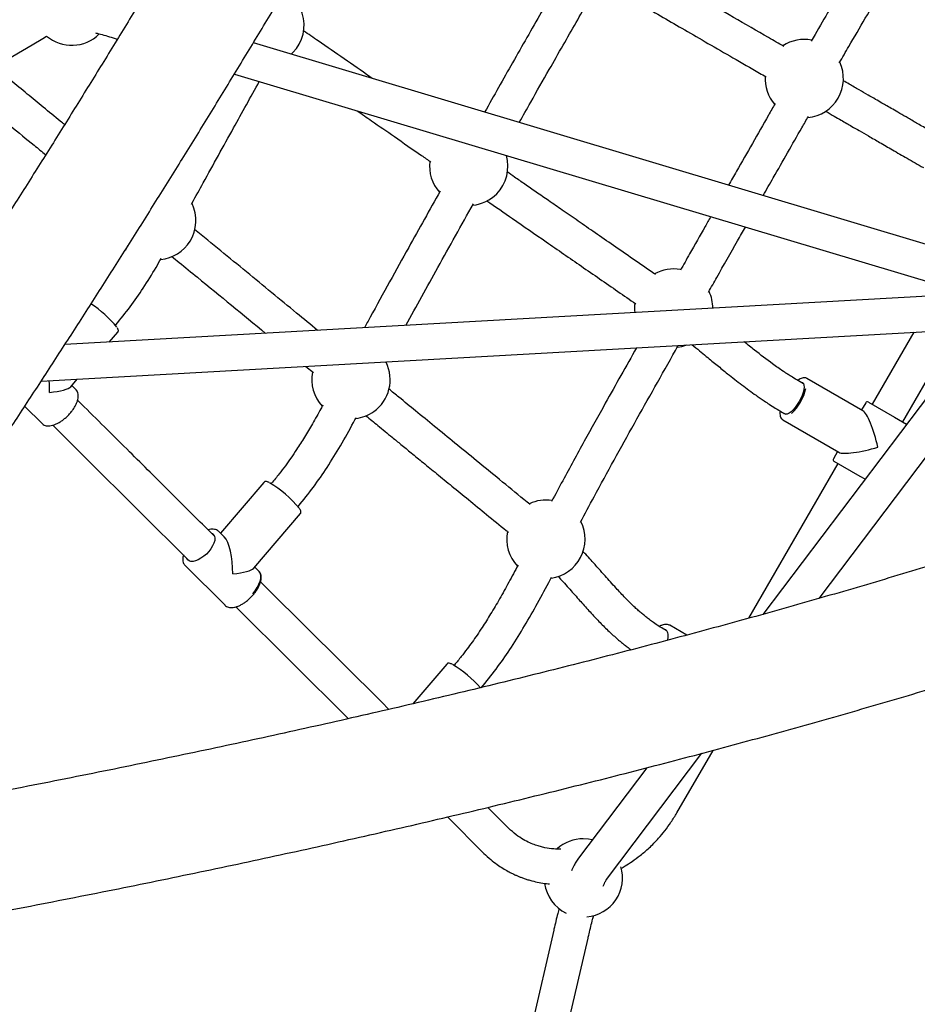
# Paper-space layout 'Planvorlage III' of a CAD drawing. Units: millimetres. Extents: x 20 to 427, y 4 to 287.
# Drawn here: x 225 to 234, y 122 to 132 of the extents above; entities that cross this region are included whole.
import ezdxf

# ---------------------------------------------------------------- set-up
doc = ezdxf.new("R2010")
doc.units = ezdxf.units.MM

psp = doc.layouts.new('Planvorlage III')

# ---------------------------------------------------------------- linework, layer by layer
at = {"color": 7, "linetype": 'Continuous', "lineweight": 25}
for p, q in [((219.3303, 128.2062), (225.24066, 131.61854)), ((235.12506, 129.35478), (227.49797, 131.63853)), ((227.30522, 131.32045), (234.80339, 129.07531)), ((226.21786, 129.57039), (226.18789, 129.51918)), ((236.47935, 129.16944), (225.57296, 128.55684)), ((225.33053, 128.18266), (236.49954, 128.81001)), ((226.08871, 128.75371), (226.09399, 128.75981)), ((226.02652, 128.58232), (226.11397, 128.68353)), ((234.90801, 128.72061), (232.70117, 125.80142)), ((233.27555, 125.96423), (235.36161, 128.72366)), ((234.24282, 128.68325), (233.81816, 127.94772)), ((234.12969, 127.76786), (234.67211, 128.70736)), ((228.84758, 128.36909), (228.85376, 128.38055)), ((228.03411, 128.33451), (228.11096, 128.27123)), ((225.63309, 128.12702), (225.69905, 128.20336)), ((225.68646, 128.09714), (225.64384, 128.13947)), ((233.11647, 128.15654), (233.0828, 128.17598)), ((233.72392, 127.88088), (233.15158, 128.21133)), ((225.68797, 128.09559), (225.68646, 128.09714)), ((233.75175, 127.96297), (233.70925, 127.88935)), ((233.77907, 127.97029), (234.04513, 127.81667)), ((225.16324, 127.92618), (225.34117, 127.74947)), ((232.9028, 127.86421), (232.93647, 127.84477)), ((232.90658, 127.78697), (233.47892, 127.45653)), ((232.90837, 127.78601), (232.90658, 127.78697)), ((234.04513, 127.81667), (234.16878, 127.74529)), ((234.17007, 127.74447), (234.16878, 127.74529)), ((233.46425, 127.465), (233.42175, 127.39139)), ((233.46816, 127.3415), (232.55578, 125.76121)), ((233.69513, 127.21046), (233.42907, 127.36407)), ((227.60618, 127.14962), (227.16291, 126.63085)), ((227.68456, 127.1413), (227.6802, 127.13619)), ((233.74472, 127.18182), (233.69513, 127.21046)), ((227.50148, 126.27278), (227.97871, 126.83131)), ((227.9539, 126.90233), (227.95826, 126.90744)), ((227.14236, 126.65104), (227.14548, 126.64817)), ((227.20002, 126.594), (227.14548, 126.64817)), ((226.80019, 126.30049), (227.2098, 125.8937)), ((227.55509, 126.24138), (227.51157, 126.28459)), ((227.31808, 125.87767), (228.46822, 124.73553)), ((231.72078, 125.63215), (231.68419, 125.65328)), ((231.92524, 125.58916), (231.75101, 125.68975)), ((229.4734, 125.2942), (229.12665, 124.88725)), ((229.55179, 125.28597), (229.54765, 125.28111)), ((231.10527, 123.09341), (232.07954, 124.38216)), ((231.82378, 123.77392), (232.1923, 124.41221)), ((231.51656, 124.23442), (230.8181, 123.31051)), ((230.10691, 123.61543), (229.89148, 123.82938)), ((229.47929, 123.73149), (229.85326, 123.36012)), ((230.56531, 122.57482), (228.44367, 113.39263)), ((228.7959, 113.31794), (230.91607, 122.49378))]:
    psp.add_line(p, q, dxfattribs=at)
at = {"color": 7, "linetype": 'Continuous', "lineweight": 25, "flags": 128}
for points in [[(225.24066, 131.61854), (225.34859, 131.68511), (225.38426, 131.70908)], [(227.88456, 131.52278), (227.90274, 131.54022), (227.93748, 131.58083)], [(231.83123, 128.5322), (231.87482, 128.53914), (231.9236, 128.55298)], [(233.10545, 128.16867), (233.1151, 128.159), (233.12082, 128.14354), (233.12239, 128.12289), (233.11976, 128.09784), (233.11303, 128.06936), (233.10244, 128.03854), (233.08842, 128.00656), (233.0715, 127.97465), (233.05233, 127.94405), (233.03165, 127.91592), (233.01025, 127.89134), (232.98895, 127.87127), (232.96857, 127.85646), (232.9499, 127.8475), (232.93365, 127.84473), (232.92045, 127.84824), (232.91081, 127.85792), (232.90943, 127.86038)], [(233.08943, 128.17215), (233.09225, 128.17219), (233.10545, 128.16867)], [(225.44938, 127.73344), (225.79214, 127.39301), (226.84618, 126.3463)], [(227.07435, 126.62833), (227.07952, 126.62604), (227.09339, 126.6151), (227.10214, 126.59922), (227.10546, 126.57901), (227.10319, 126.55526), (227.09545, 126.52887), (227.08251, 126.50085), (227.06488, 126.47229), (227.04324, 126.44429)], [(227.04324, 126.44429), (227.01841, 126.41791), (226.99135, 126.39417), (226.96311, 126.37399), (226.93476, 126.35814), (226.9074, 126.34722), (226.88208, 126.34167), (226.85977, 126.34168), (226.84132, 126.34727), (226.82746, 126.35821), (226.81906, 126.37305)], [(227.49212, 126.01143), (227.5172, 126.04343), (227.5384, 126.07613), (227.55511, 126.10858), (227.56686, 126.13985), (227.5733, 126.16903), (227.57425, 126.1953), (227.56969, 126.2179), (227.55973, 126.23616), (227.55509, 126.24138)], [(228.88318, 124.83074), (228.80891, 124.90451), (228.02023, 125.6878), (227.66814, 126.0375), (227.57189, 126.13309)], [(231.68574, 125.65239), (231.68918, 125.65207), (231.70576, 125.6466)], [(231.70576, 125.6466), (231.71879, 125.63497), (231.72776, 125.61764), (231.73233, 125.59526), (231.73233, 125.56869), (231.72775, 125.53897), (231.72729, 125.53691)], [(230.95973, 123.49785), (230.92124, 123.50496), (230.86793, 123.50853)]]:
    psp.add_lwpolyline(points, dxfattribs=at)
at = {"color": 7, "linetype": 'Continuous', "lineweight": 25}
for centre, radius, start, end in [((227.61684, 131.81998), 0.4, 323.281019, 25.515949), ((225.64304, 132.01409), 0.4, 229.687073, 314.747349), ((233.12399, 131.27454), 0.4, 79.097083, 123.037543), ((233.12399, 131.27454), 0.4, 275.438458, 24.683239), ((233.12399, 131.27454), 0.4, 176.826835, 220.957106), ((229.69773, 130.37839), 0.4, 315.497529, 16.048276), ((229.69773, 130.37839), 0.4, 172.880913, 221.517189), ((229.69773, 130.37839), 0.4, 275.888339, 315.497529), ((226.51142, 129.82445), 0.4, 328.272053, 25.763966), ((226.51142, 129.82445), 0.4, 275.901826, 328.272053), ((231.79023, 128.9301), 0.4, 79.694264, 119.230115), ((231.79023, 128.9301), 0.4, 359.775315, 25.222375), ((225.14506, 127.94425), 1.24206, 39.444394, 56.025479), ((231.79023, 128.9301), 0.4, 172.983112, 186.654407), ((228.49537, 128.19864), 0.4, 305.421147, 26.416579), ((228.49537, 128.19864), 0.4, 168.814998, 222.601286), ((232.62455, 128.23231), 0.53124, 314.205879, 346.609238), ((233.76907, 127.95297), 0.02, 60, 150), ((228.49537, 128.19864), 0.4, 276.98713, 305.421147), ((233.43907, 127.38139), 0.02, 150, 240), ((227.09973, 126.18158), 1.11649, 38.89728, 59.690496), ((230.48641, 126.56873), 0.4, 81.181029, 115.004145), ((230.48641, 126.56873), 0.4, 277.775252, 26.75615), ((230.48641, 126.56873), 0.4, 168.788141, 223.16506), ((228.9205, 124.26227), 1.19546, 41.243948, 59.295856), ((230.86793, 123.10853), 0.4, 90, 131.994857), ((230.86793, 123.10853), 0.4, 275.3225, 16.767601), ((230.86793, 123.10853), 0.4, 187.894477, 243.878078)]:
    psp.add_arc(centre, radius, start, end, dxfattribs=at)
for centre, major_axis, ratio, start_param, end_param in [((225.30901, 128.1267), (-0.01296, 0.33994), 0.3157184, 4.52834782, 4.87947642), ((225.30901, 128.1267), (0.32918, 0.01255), 0.19951847, 5.03868924, 6.09914415), ((233.79892, 127.55468), (-0.08811, 0.32884), 0.1892694, 4.52533227, 6.0961286), ((233.79892, 127.55468), (0.32884, 0.08811), 0.1892694, 3.32864936, 4.89944569), ((227.17764, 126.27093), (-0.01392, 0.34023), 0.32017932, 4.53363038, 5.95088572), ((227.17764, 126.27093), (0.32861, 0.01344), 0.19474874, 5.04468856, 6.10442671)]:
    psp.add_ellipse(centre, major_axis=major_axis, ratio=ratio, start_param=start_param, end_param=end_param, dxfattribs=at)
for points, knots in [([(233.0375, 144.70284), (233.00206, 144.62493), (232.89927, 144.39898), (232.72716, 144.02458), (232.52032, 143.57954), (232.3109, 143.13408), (232.09898, 142.68829), (231.88457, 142.24222), (231.66771, 141.79595), (231.44844, 141.34956), (231.22679, 140.9031), (231.00279, 140.45666), (230.77648, 140.0103), (230.54789, 139.56409), (230.31707, 139.11811), (230.08404, 138.67241), (229.84884, 138.22709), (229.61151, 137.78219), (229.37209, 137.3378), (229.13062, 136.89398), (228.88712, 136.4508), (228.64165, 136.00834), (228.39424, 135.56666), (228.14492, 135.12583), (227.89374, 134.68593), (227.64074, 134.24701), (227.38596, 133.80916), (227.12943, 133.37243), (226.87119, 132.9369), (226.6113, 132.50263), (226.34978, 132.0697), (226.08668, 131.63817), (225.82205, 131.20811), (225.55591, 130.77959), (225.28833, 130.35267), (225.01932, 129.92742), (224.74895, 129.50391), (224.47725, 129.08221), (224.20426, 128.66238), (223.93004, 128.24448), (223.65461, 127.82859), (223.37803, 127.41477), (223.10033, 127.00308), (222.82157, 126.59358), (222.54179, 126.18635), (222.26103, 125.78144), (221.97932, 125.37896), (221.70949, 124.99678), (221.53324, 124.74983), (221.45149, 124.63529)], [0, 0, 0, 0, 0.01134166, 0.03289093, 0.05444098, 0.07599189, 0.0975436, 0.11909607, 0.14064925, 0.16220311, 0.18375759, 0.20531266, 0.22686828, 0.2484244, 0.26998098, 0.29153799, 0.31309539, 0.33465313, 0.35621119, 0.37776952, 0.39932808, 0.42088684, 0.44244576, 0.46400481, 0.48556395, 0.50712313, 0.52868234, 0.55024151, 0.57180062, 0.59335962, 0.61491848, 0.63647716, 0.65803562, 0.67959384, 0.70115176, 0.72270936, 0.7442666, 0.76582343, 0.78737981, 0.80893572, 0.83049111, 0.85204593, 0.87360015, 0.89515373, 0.91670661, 0.93825877, 0.95981015, 0.9813607, 1, 1, 1, 1]), ([(222.43235, 123.9336), (222.48264, 124.00401), (222.6285, 124.2082), (222.86925, 124.54809), (223.15427, 124.95403), (223.43831, 125.36239), (223.72134, 125.77306), (224.00331, 126.18598), (224.28419, 126.60111), (224.56394, 127.01836), (224.8425, 127.43768), (225.11985, 127.85901), (225.39593, 128.28228), (225.6707, 128.70742), (225.94413, 129.13438), (226.21618, 129.56309), (226.48679, 129.99349), (226.75594, 130.4255), (227.02358, 130.85907), (227.28967, 131.29412), (227.55417, 131.7306), (227.81705, 132.16844), (228.07825, 132.60756), (228.33775, 133.04791), (228.59549, 133.48942), (228.85146, 133.93202), (229.10559, 134.37564), (229.35787, 134.82022), (229.60824, 135.26569), (229.85667, 135.71199), (230.10313, 136.15904), (230.34757, 136.60677), (230.58997, 137.05513), (230.83027, 137.50404), (231.06845, 137.95343), (231.30447, 138.40324), (231.53829, 138.85341), (231.76988, 139.30385), (231.99921, 139.7545), (232.22624, 140.2053), (232.45092, 140.65618), (232.67324, 141.10707), (232.89316, 141.5579), (233.11064, 142.00861), (233.32565, 142.45912), (233.53816, 142.90937), (233.7481, 143.35929), (233.94739, 143.79096), (234.07557, 144.07243), (234.1356, 144.20424)], [0, 0, 0, 0, 0.01134437, 0.0328991, 0.05445311, 0.0760063, 0.0975587, 0.11911037, 0.14066134, 0.16221165, 0.18376136, 0.2053105, 0.22685911, 0.24840724, 0.26995492, 0.29150219, 0.31304908, 0.33459565, 0.35614192, 0.37768793, 0.39923372, 0.42077933, 0.44232479, 0.46387013, 0.4854154, 0.50696063, 0.52850586, 0.55005111, 0.57159641, 0.59314181, 0.61468734, 0.63623302, 0.65777891, 0.67932504, 0.70087144, 0.72241815, 0.74396521, 0.76551266, 0.78706053, 0.80860887, 0.83015771, 0.85170709, 0.87325706, 0.89480765, 0.91635892, 0.93791089, 0.95946362, 0.98101715, 1, 1, 1, 1]), ([(232.91511, 131.60298), (232.86328, 131.6329), (232.69186, 131.73187), (232.40647, 131.89664), (232.06439, 132.09414), (231.73902, 132.282), (231.49446, 132.42319), (231.35862, 132.50162), (231.32536, 132.52082)], [0, 0, 0, 0, 0.09745556, 0.32236126, 0.53746608, 0.74241983, 0.93694256, 1, 1, 1, 1]), ([(233.68077, 132.48847), (233.62995, 132.40186), (233.52985, 132.23127), (233.38097, 131.97656), (233.26973, 131.78587), (233.20784, 131.67912), (233.19472, 131.6565)], [0, 0, 0, 0, 0.31267318, 0.61580517, 0.91858013, 1, 1, 1, 1]), ([(230.63116, 132.28704), (230.61657, 132.26166), (230.55222, 132.14974), (230.439, 131.95172), (230.29184, 131.69371), (230.1463, 131.43758), (230.00241, 131.18369), (229.90717, 131.01512), (229.85983, 130.93133)], [0, 0, 0, 0, 0.05630334, 0.24827504, 0.43870329, 0.6275734, 0.81487242, 1, 1, 1, 1]), ([(231.14443, 132.20959), (231.1858, 132.18571), (231.29272, 132.12398), (231.47179, 132.02059), (231.68324, 131.89851), (231.90843, 131.76849), (232.14644, 131.63108), (232.401, 131.48411), (232.59892, 131.36984), (232.712, 131.30455), (232.73471, 131.29144)], [0, 0, 0, 0, 0.07836811, 0.20256742, 0.33871961, 0.47793926, 0.62756043, 0.7874224, 0.95732289, 1, 1, 1, 1]), ([(233.48209, 131.43442), (233.51456, 131.49039), (233.60291, 131.64267), (233.74738, 131.8901), (233.87074, 132.10096), (233.93807, 132.2156), (233.94946, 132.235)], [0, 0, 0, 0, 0.20941219, 0.56972337, 0.92721679, 1, 1, 1, 1]), ([(230.21353, 130.82542), (230.25248, 130.89437), (230.35454, 131.07504), (230.50387, 131.33827), (230.65834, 131.60976), (230.79351, 131.84647), (230.89667, 132.02672), (230.95589, 132.12965), (230.97095, 132.15583)], [0, 0, 0, 0, 0.15520499, 0.40668764, 0.59304384, 0.7673023, 0.94081921, 1, 1, 1, 1]), ([(228.7171, 131.27349), (228.70733, 131.28028), (228.52284, 131.40839), (228.28843, 131.57099), (228.06129, 131.72743), (228.01102, 131.76206)], [0, 0, 0, 0, 0.04175112, 0.7879229, 1, 1, 1, 1]), ([(225.88563, 131.74145), (225.89695, 131.73852), (225.93026, 131.7299), (225.99061, 131.71317), (226.05429, 131.69492), (226.09496, 131.68281), (226.10923, 131.67856)], [0, 0, 0, 0, 0.16796264, 0.49433059, 0.82256448, 1, 1, 1, 1]), ([(225.57053, 130.80377), (225.55593, 130.8156), (225.48273, 130.87493), (225.3552, 130.97928), (225.18671, 131.11815), (225.04167, 131.23876), (224.95234, 131.31425), (224.9178, 131.34344)], [0, 0, 0, 0, 0.06566165, 0.329278216, 0.579555532, 0.837432353, 1, 1, 1, 1]), ([(226.86596, 129.99098), (226.86838, 129.99536), (226.90863, 130.0682), (227.05197, 130.32789), (227.28011, 130.74158), (227.47136, 131.08629), (227.55909, 131.24444)], [0, 0, 0, 0, 0.01047154, 0.17423257, 0.62116396, 1, 1, 1, 1]), ([(234.52037, 130.67618), (234.47909, 130.70002), (234.40085, 130.74519), (234.28891, 130.80981), (234.18988, 130.86699), (234.10405, 130.91655), (234.03163, 130.95836), (233.97059, 130.9936), (233.91237, 131.02721), (233.84803, 131.06436), (233.77081, 131.10894), (233.68066, 131.16099), (233.59632, 131.20968), (233.54279, 131.24059), (233.52302, 131.252)], [0, 0, 0, 0, 0.12504597, 0.23699863, 0.33573033, 0.42114081, 0.49317, 0.55179265, 0.60335342, 0.6671233, 0.74438241, 0.83506098, 0.9390769, 1, 1, 1, 1]), ([(224.67723, 131.07562), (224.7122, 131.04597), (224.82481, 130.95048), (225.01909, 130.78955), (225.21805, 130.6261), (225.33835, 130.52861), (225.37803, 130.49644)], [0, 0, 0, 0, 0.15388804, 0.49554127, 0.83357432, 1, 1, 1, 1]), ([(232.82661, 131.01885), (232.80396, 130.97942), (232.72627, 130.84419), (232.59462, 130.61357), (232.45881, 130.37515), (232.37793, 130.23261), (232.35112, 130.18537)], [0, 0, 0, 0, 0.14215104, 0.48758574, 0.83019628, 1, 1, 1, 1]), ([(228.55894, 130.94506), (228.60749, 130.91136), (228.7341, 130.82349), (228.95279, 130.67157), (229.15517, 130.53094), (229.27984, 130.44438), (229.31212, 130.42196)], [0, 0, 0, 0, 0.19326034, 0.50401471, 0.87157438, 1, 1, 1, 1]), ([(232.70495, 130.07942), (232.73938, 130.14004), (232.82237, 130.28616), (232.95412, 130.51719), (233.07364, 130.72632), (233.14469, 130.84991), (233.16694, 130.8886)], [0, 0, 0, 0, 0.22446244, 0.54103835, 0.856285152, 1, 1, 1, 1]), ([(233.33995, 130.94201), (233.34211, 130.94076), (233.3717, 130.92368), (233.42528, 130.89274), (233.4959, 130.85197), (233.55593, 130.81731), (233.61761, 130.7817), (233.69156, 130.73901), (233.78619, 130.68437), (233.89948, 130.61896), (234.03114, 130.54295), (234.18069, 130.45661), (234.28517, 130.39628), (234.34037, 130.36441)], [0, 0, 0, 0, 0.006679025, 0.09131634, 0.162643919, 0.220610688, 0.272017472, 0.347707404, 0.441738797, 0.55411389, 0.684755264, 0.833475684, 1, 1, 1, 1]), ([(231.60359, 129.27311), (231.59851, 129.27663), (231.52237, 129.32928), (231.3795, 129.42807), (231.1793, 129.5665), (230.99208, 129.69598), (230.81798, 129.8164), (230.65983, 129.92582), (230.5172, 130.02453), (230.38964, 130.11284), (230.27402, 130.19291), (230.17551, 130.26115), (230.11557, 130.30269), (230.09016, 130.3203)], [0, 0, 0, 0, 0.01004392, 0.15041089, 0.282443, 0.40600803, 0.52099838, 0.62732776, 0.71958712, 0.80404206, 0.8806585, 0.94941088, 1, 1, 1, 1]), ([(229.40559, 130.12403), (229.29826, 129.93266), (229.12556, 129.62476), (228.88785, 129.19508), (228.73734, 128.92153), (228.65235, 128.76437), (228.63307, 128.72872)], [0, 0, 0, 0, 0.412710069, 0.664042716, 0.923791631, 1, 1, 1, 1]), ([(229.05614, 128.75249), (229.16438, 128.94971), (229.39197, 129.36442), (229.62345, 129.77694), (229.74485, 129.99329)], [0, 0, 0, 0, 0.475564535, 1, 1, 1, 1]), ([(229.88143, 130.02697), (229.96955, 129.96591), (230.17174, 129.8258), (230.49391, 129.60283), (230.85245, 129.35482), (231.15724, 129.14408), (231.34251, 129.01595), (231.40308, 128.97407)], [0, 0, 0, 0, 0.17448496, 0.40030382, 0.63594612, 0.88098794, 1, 1, 1, 1]), ([(232.16897, 129.86412), (232.14974, 129.83018), (232.07785, 129.70331), (231.97464, 129.52078), (231.89063, 129.37227), (231.8592, 129.3167)], [0, 0, 0, 0, 0.18600979, 0.6954125, 1, 1, 1, 1]), ([(232.14678, 129.09388), (232.17498, 129.14373), (232.27353, 129.31798), (232.39875, 129.53949), (232.496, 129.71102), (232.52274, 129.75819)], [0, 0, 0, 0, 0.22516376, 0.7868895, 1, 1, 1, 1]), ([(228.15436, 128.70184), (228.08272, 128.76084), (227.92678, 128.88929), (227.68501, 129.08838), (227.33852, 129.3729), (227.0769, 129.58807), (226.89837, 129.73242), (226.89831, 129.73247)], [0, 0, 0, 0, 0.17164237, 0.37363892, 0.57938577, 0.99985794, 1, 1, 1, 1]), ([(226.66452, 129.45851), (226.68977, 129.43799), (226.77733, 129.36681), (227.09816, 129.10482), (227.39166, 128.86306), (227.62359, 128.67202)], [0, 0, 0, 0, 0.07835162, 0.27171809, 1, 1, 1, 1]), ([(226.09399, 128.75981), (226.14345, 128.81988), (226.24245, 128.94008), (226.37711, 129.1377), (226.48134, 129.30464), (226.5399, 129.40771), (226.55761, 129.43887)], [0, 0, 0, 0, 0.28429128, 0.56896494, 0.86967608, 1, 1, 1, 1]), ([(226.11296, 128.68253), (226.11304, 128.68258), (226.11649, 128.68477), (226.11969, 128.69355), (226.12005, 128.70321), (226.11756, 128.71225), (226.11396, 128.72017), (226.10942, 128.72674), (226.10752, 128.72949)], [0, 0, 0, 0, 0.00449922, 0.18757906, 0.3528213, 0.54026195, 0.8073045, 1, 1, 1, 1]), ([(230.83784, 126.74201), (230.88435, 126.82889), (231.0654, 127.16707), (231.38893, 127.75238), (231.67841, 128.26597), (231.82852, 128.53126), (231.83809, 128.54818)], [0, 0, 0, 0, 0.14313364, 0.55717628, 0.9717576, 1, 1, 1, 1]), ([(231.97823, 128.55605), (232.00385, 128.53525), (232.05233, 128.49589), (232.12021, 128.43998), (232.17977, 128.39095), (232.23406, 128.34638), (232.2873, 128.30297), (232.37137, 128.23512), (232.48535, 128.14552), (232.59703, 128.06307), (232.67371, 128.00951), (232.71828, 127.97921), (232.76936, 127.94558), (232.83157, 127.90614), (232.87769, 127.87899), (232.9028, 127.86421)], [0, 0, 0, 0, 0.08751224, 0.16564822, 0.23056336, 0.28868123, 0.34789945, 0.4083199, 0.56761514, 0.72120186, 0.7657398, 0.80894246, 0.86038582, 0.92397298, 1, 1, 1, 1]), ([(233.0828, 128.17598), (233.06086, 128.18889), (233.02265, 128.21138), (232.97401, 128.2421), (232.93699, 128.26619), (232.89908, 128.29151), (232.85407, 128.32248), (232.75656, 128.39197), (232.65992, 128.46594), (232.56362, 128.54253), (232.5283, 128.57115), (232.51006, 128.58592)], [0, 0, 0, 0, 0.110228645, 0.191972961, 0.247425298, 0.299491597, 0.386745433, 0.480180133, 0.808019247, 0.900895235, 1, 1, 1, 1]), ([(231.41147, 128.52422), (231.30488, 128.33556), (231.12552, 128.01808), (230.87452, 127.5654), (230.69116, 127.23118), (230.58147, 127.02525), (230.54374, 126.95441)], [0, 0, 0, 0, 0.36244757, 0.60992536, 0.86582955, 1, 1, 1, 1]), ([(233.15158, 128.21133), (233.14796, 128.21308), (233.13903, 128.21741), (233.12279, 128.21906), (233.10368, 128.21607), (233.0828, 128.20729), (233.06726, 128.19865), (233.05858, 128.19152), (233.05781, 128.19089)], [0, 0, 0, 0, 0.13007456, 0.3215857, 0.520697, 0.74056108, 0.97701665, 1, 1, 1, 1]), ([(225.62803, 127.85679), (225.63241, 127.862), (225.64512, 127.87711), (225.66382, 127.90314), (225.68242, 127.93448), (225.69675, 127.9657), (225.70641, 127.99613), (225.71091, 128.02513), (225.70993, 128.05114), (225.70336, 128.07308), (225.69592, 128.08772), (225.68935, 128.09348), (225.68792, 128.09473)], [0, 0, 0, 0, 0.06112872, 0.17724562, 0.29379757, 0.41096965, 0.52902624, 0.64812758, 0.76765062, 0.87198937, 0.97232834, 1, 1, 1, 1]), ([(230.32503, 126.92299), (230.30397, 126.94023), (230.20006, 127.02526), (230.01758, 127.17443), (229.78231, 127.36676), (229.56072, 127.54793), (229.35298, 127.71784), (229.16254, 127.87372), (229.00675, 128.00133), (228.91564, 128.07605), (228.88105, 128.10442)], [0, 0, 0, 0, 0.043758356, 0.215921064, 0.378711013, 0.532052786, 0.675881417, 0.810141335, 0.927922603, 1, 1, 1, 1]), ([(227.10097, 126.60084), (227.05968, 126.64184), (226.90921, 126.7913), (226.6905, 127.00854), (226.44235, 127.25501), (226.22849, 127.46743), (226.00366, 127.69074), (225.82721, 127.86599), (225.7257, 127.96682), (225.70338, 127.98899)], [0, 0, 0, 0, 0.08861963, 0.323045631, 0.469495628, 0.621231732, 0.782072442, 0.952082784, 1, 1, 1, 1]), ([(228.20764, 127.93856), (228.20096, 127.92624), (228.16638, 127.86239), (228.10413, 127.75244), (228.02201, 127.61362), (227.94835, 127.49704), (227.88328, 127.40022), (227.8237, 127.31659), (227.75868, 127.23029), (227.71047, 127.17241), (227.68456, 127.1413)], [0, 0, 0, 0, 0.04389638, 0.2274663, 0.39582913, 0.54935999, 0.65989241, 0.76202236, 0.87208564, 1, 1, 1, 1]), ([(225.34001, 127.75151), (225.34102, 127.75017), (225.34638, 127.7431), (225.36067, 127.7348), (225.38166, 127.72739), (225.40591, 127.72532), (225.43286, 127.72816), (225.46223, 127.73618), (225.49309, 127.74914), (225.52444, 127.76659), (225.55548, 127.78796), (225.58541, 127.81268), (225.60963, 127.83608), (225.62314, 127.85129), (225.62803, 127.85679)], [0, 0, 0, 0, 0.02005676, 0.10594212, 0.19155906, 0.28017362, 0.37306113, 0.46873502, 0.56502532, 0.66089903, 0.75630429, 0.85137783, 0.94628659, 1, 1, 1, 1]), ([(232.87778, 127.87914), (232.8771, 127.87387), (232.87514, 127.85862), (232.87648, 127.83765), (232.88143, 127.81649), (232.89059, 127.8003), (232.90036, 127.78973), (232.90765, 127.78693), (232.90962, 127.78617)], [0, 0, 0, 0, 0.12259689, 0.35438723, 0.5655261, 0.75594806, 0.9339836, 1, 1, 1, 1]), ([(227.95826, 126.90744), (228.01009, 126.97099), (228.11361, 127.09793), (228.25501, 127.30567), (228.39087, 127.52736), (228.48778, 127.69868), (228.53983, 127.79567), (228.54877, 127.81232)], [0, 0, 0, 0, 0.22818974, 0.45576473, 0.69556901, 0.94772411, 1, 1, 1, 1]), ([(228.64751, 127.83036), (228.68812, 127.79706), (228.77774, 127.72357), (228.8969, 127.62596), (229.01046, 127.53298), (229.11558, 127.44696), (229.23748, 127.34723), (229.37614, 127.23384), (229.53041, 127.1077), (229.70002, 126.96905), (229.88463, 126.81812), (230.02047, 126.70706), (230.09468, 126.64633), (230.10215, 126.64022)], [0, 0, 0, 0, 0.083989348, 0.185356987, 0.246118598, 0.318415816, 0.402221269, 0.497501299, 0.604215093, 0.720105287, 0.846922331, 0.984601542, 1, 1, 1, 1]), ([(238.11981, 127.56259), (238.06487, 127.54171), (237.90605, 127.48135), (237.63957, 127.382), (237.31881, 127.26474), (236.99311, 127.14814), (236.66261, 127.03222), (236.32734, 126.91699), (235.98735, 126.80247), (235.64271, 126.6887), (235.29347, 126.57568), (234.93969, 126.46345), (234.58143, 126.35203), (234.21875, 126.24143), (233.85172, 126.13167), (233.48038, 126.02278), (233.10481, 125.91478), (232.72507, 125.80769), (232.34121, 125.70152), (231.95331, 125.5963), (231.56143, 125.49204), (231.16563, 125.38876), (230.76597, 125.28648), (230.36253, 125.18523), (229.95537, 125.08501), (229.54455, 124.98584), (229.13015, 124.88775), (228.71223, 124.79074), (228.29085, 124.69484), (227.8661, 124.60007), (227.43803, 124.50643), (227.00672, 124.41395), (226.57224, 124.32264), (226.13466, 124.23251), (225.69405, 124.14359), (225.25048, 124.05588), (224.80402, 123.96941), (224.35475, 123.88418), (223.90274, 123.80021), (223.44803, 123.71753), (223.01266, 123.63994), (222.72789, 123.59044), (222.59645, 123.5676)], [0, 0, 0, 0, 0.013378554, 0.038673706, 0.063975089, 0.089284476, 0.114601508, 0.139925839, 0.165257142, 0.190595105, 0.215939427, 0.241289826, 0.266646028, 0.292007777, 0.317374825, 0.342746938, 0.368123891, 0.393505472, 0.418891477, 0.444281711, 0.469675991, 0.495074138, 0.520475986, 0.545881373, 0.571290145, 0.596702156, 0.622117266, 0.64753534, 0.672956251, 0.698379875, 0.723806096, 0.749234801, 0.774665881, 0.800099235, 0.825534762, 0.850972367, 0.876411958, 0.901853449, 0.927296754, 0.952741792, 0.978188485, 1, 1, 1, 1]), ([(227.65929, 127.14798), (227.65607, 127.14961), (227.64619, 127.15462), (227.63537, 127.15796), (227.62333, 127.15879), (227.61266, 127.15623), (227.60829, 127.15109), (227.60658, 127.14907)], [0, 0, 0, 0, 0.17111302, 0.52487885, 0.73206525, 0.89494024, 1, 1, 1, 1]), ([(227.97773, 126.83061), (227.97807, 126.83084), (227.98172, 126.83337), (227.98464, 126.84241), (227.98476, 126.85223), (227.9819, 126.8619), (227.9782, 126.86993), (227.97367, 126.87643), (227.97219, 126.87856)], [0, 0, 0, 0, 0.01884797, 0.20318241, 0.37410067, 0.57276516, 0.86045173, 1, 1, 1, 1]), ([(227.14101, 126.6512), (227.13812, 126.65385), (227.12996, 126.66131), (227.11223, 126.66823), (227.08917, 126.67214), (227.06396, 126.67127), (227.04575, 126.6667), (227.0369, 126.66447)], [0, 0, 0, 0, 0.11769737, 0.33247015, 0.55206552, 0.78223975, 1, 1, 1, 1]), ([(222.80188, 122.37922), (222.88343, 122.39337), (223.11998, 122.4344), (223.50968, 122.50335), (223.97011, 122.58648), (224.42793, 122.67094), (224.88313, 122.75671), (225.33561, 122.84376), (225.78532, 122.93208), (226.23218, 123.02168), (226.67612, 123.11252), (227.11709, 123.20459), (227.555, 123.29789), (227.98979, 123.3924), (228.42141, 123.48811), (228.84977, 123.585), (229.27481, 123.68306), (229.69648, 123.78227), (230.1147, 123.88262), (230.52941, 123.98409), (230.94055, 124.08668), (231.34806, 124.19037), (231.75187, 124.29513), (232.15193, 124.40097), (232.54817, 124.50786), (232.94053, 124.61579), (233.32896, 124.72474), (233.7134, 124.8347), (234.09378, 124.94566), (234.47006, 125.05759), (234.84217, 125.17049), (235.21006, 125.28434), (235.57368, 125.39913), (235.93297, 125.51484), (236.28788, 125.63145), (236.63835, 125.74896), (236.98434, 125.86734), (237.32579, 125.98659), (237.66268, 126.10668), (237.99485, 126.22762), (238.29032, 126.33735), (238.4737, 126.40696), (238.5495, 126.43574)], [0, 0, 0, 0, 0.013382786, 0.03882054, 0.064259565, 0.089700154, 0.115142383, 0.14058633, 0.166032074, 0.1914797, 0.216929294, 0.242380949, 0.267834757, 0.293290819, 0.318749235, 0.344210115, 0.369673569, 0.395139714, 0.420608674, 0.446080576, 0.471555553, 0.497033746, 0.522515302, 0.548000375, 0.573489125, 0.598981723, 0.624478345, 0.649979177, 0.675484416, 0.700994267, 0.726508946, 0.752028678, 0.777553704, 0.803084272, 0.828620647, 0.854163104, 0.879711936, 0.905267446, 0.930829958, 0.956399807, 0.981977348, 1, 1, 1, 1]), ([(231.68413, 125.65331), (231.66368, 125.66558), (231.62627, 125.68801), (231.57593, 125.72284), (231.53495, 125.75331), (231.49947, 125.78134), (231.46584, 125.80927), (231.43149, 125.83917), (231.3745, 125.89103), (231.29734, 125.96701), (231.21426, 126.05557), (231.14554, 126.13164), (231.08691, 126.19768), (231.02154, 126.27184), (230.95577, 126.34569), (230.90174, 126.4054), (230.87332, 126.43545), (230.86393, 126.44539)], [0, 0, 0, 0, 0.06809125, 0.12454784, 0.17001697, 0.20792335, 0.24670222, 0.28686678, 0.32848632, 0.44900939, 0.56716244, 0.63993024, 0.71102218, 0.79273224, 0.89226768, 0.96439917, 1, 1, 1, 1]), ([(226.78328, 126.40876), (226.78122, 126.40075), (226.77657, 126.38268), (226.77571, 126.35671), (226.78009, 126.33249), (226.78862, 126.31307), (226.79742, 126.3042), (226.80132, 126.30026)], [0, 0, 0, 0, 0.18454042, 0.41642348, 0.64630095, 0.84301506, 1, 1, 1, 1]), ([(227.49837, 126.00302), (227.50272, 126.00824), (227.51533, 126.0234), (227.53383, 126.04949), (227.55216, 126.08084), (227.56618, 126.11202), (227.57552, 126.14237), (227.57964, 126.17125), (227.5783, 126.1971), (227.57107, 126.21948), (227.56353, 126.23377), (227.557, 126.23909), (227.55635, 126.23961)], [0, 0, 0, 0, 0.06143577, 0.17814815, 0.29531095, 0.41311484, 0.53182441, 0.65158269, 0.771639, 0.8761166, 0.98777144, 1, 1, 1, 1]), ([(230.20098, 126.30452), (230.1698, 126.24585), (230.10823, 126.13), (230.01539, 125.96351), (229.92489, 125.80981), (229.8477, 125.68704), (229.78387, 125.59132), (229.73251, 125.5177), (229.67884, 125.4444), (229.61923, 125.36677), (229.57512, 125.31393), (229.55179, 125.28597)], [0, 0, 0, 0, 0.16429401, 0.32444064, 0.47141691, 0.60554766, 0.6834619, 0.75655698, 0.82824761, 0.90912463, 1, 1, 1, 1]), ([(229.82581, 125.05249), (229.87716, 125.11533), (229.97939, 125.24041), (230.11995, 125.4433), (230.25516, 125.65845), (230.38645, 125.88796), (230.48193, 126.06459), (230.53376, 126.16383), (230.54347, 126.18241)], [0, 0, 0, 0, 0.18236403, 0.36298468, 0.55186188, 0.75010154, 0.95320026, 1, 1, 1, 1]), ([(230.60975, 126.19028), (230.62693, 126.17178), (230.66312, 126.13282), (230.71577, 126.07391), (230.76824, 126.0147), (230.81721, 125.95923), (230.86535, 125.90499), (230.91293, 125.852), (230.97416, 125.7851), (231.05007, 125.70519), (231.1387, 125.61821), (231.20921, 125.55482), (231.25857, 125.51336), (231.29074, 125.48737), (231.32276, 125.46235), (231.34516, 125.4461), (231.35547, 125.43863)], [0, 0, 0, 0, 0.07270259, 0.15311101, 0.22430947, 0.29612795, 0.36092142, 0.42724055, 0.4951804, 0.61432701, 0.73559951, 0.84446454, 0.88322008, 0.91975285, 0.96308939, 1, 1, 1, 1]), ([(227.20791, 125.89687), (227.21004, 125.89426), (227.21672, 125.88609), (227.2327, 125.87736), (227.2543, 125.87091), (227.27901, 125.86968), (227.30644, 125.87342), (227.33614, 125.88232), (227.36715, 125.8961), (227.3985, 125.91427), (227.42941, 125.93626), (227.45908, 125.96149), (227.48197, 125.98427), (227.49444, 125.99852), (227.49837, 126.00302)], [0, 0, 0, 0, 0.039851675, 0.124536455, 0.209457149, 0.297782872, 0.390233074, 0.485052673, 0.58018358, 0.674865961, 0.769102449, 0.863039327, 0.95684176, 1, 1, 1, 1]), ([(231.75101, 125.68975), (231.74712, 125.69172), (231.73696, 125.69686), (231.71833, 125.70028), (231.69558, 125.69901), (231.67128, 125.69164), (231.65398, 125.6843), (231.6449, 125.67806), (231.64446, 125.67776)], [0, 0, 0, 0, 0.12736375, 0.33240842, 0.54089532, 0.75980041, 0.9883945, 1, 1, 1, 1]), ([(229.52694, 125.2927), (229.52334, 125.29449), (229.51305, 125.2996), (229.50187, 125.3029), (229.48957, 125.30335), (229.47909, 125.30039), (229.47518, 125.29534), (229.47378, 125.29353)], [0, 0, 0, 0, 0.19013376, 0.54287934, 0.74567096, 0.90845105, 1, 1, 1, 1]), ([(231.25273, 123.20771), (231.26657, 123.21538), (231.30548, 123.23696), (231.37171, 123.27999), (231.45465, 123.34095), (231.54521, 123.419), (231.62838, 123.50379), (231.70196, 123.59162), (231.76569, 123.67804), (231.80401, 123.74129), (231.82378, 123.77392)], [0, 0, 0, 0, 0.05966748, 0.167798, 0.29541736, 0.44248224, 0.60894704, 0.73071137, 0.86106827, 1, 1, 1, 1]), ([(230.63945, 123.40294), (230.61524, 123.40302), (230.55939, 123.40322), (230.48979, 123.41416), (230.4281, 123.4288), (230.37671, 123.44476), (230.31786, 123.46815), (230.25099, 123.50258), (230.17772, 123.55042), (230.13152, 123.59284), (230.10691, 123.61543)], [0, 0, 0, 0, 0.11891882, 0.27431197, 0.35330797, 0.44101198, 0.54943504, 0.67870418, 0.82885615, 1, 1, 1, 1]), ([(229.85326, 123.36012), (229.87599, 123.33861), (229.91856, 123.29831), (229.98338, 123.24854), (230.04302, 123.20853), (230.09574, 123.17782), (230.13944, 123.15532), (230.1733, 123.1395), (230.20243, 123.12691), (230.23234, 123.11497), (230.26584, 123.10279), (230.30297, 123.09066), (230.37748, 123.06975), (230.45137, 123.05257), (230.51315, 123.04955), (230.52405, 123.04902)], [0, 0, 0, 0, 0.12412705, 0.23251886, 0.32513648, 0.41044792, 0.47575679, 0.52106821, 0.55927324, 0.6020371, 0.64935722, 0.70122979, 0.75747973, 0.95723623, 1, 1, 1, 1]), ([(230.8181, 123.31051), (230.8133, 123.30389), (230.79931, 123.28461), (230.77814, 123.24835), (230.75987, 123.21282), (230.7493, 123.18794), (230.74707, 123.18267)], [0, 0, 0, 0, 0.17114758, 0.49869075, 0.89403688, 1, 1, 1, 1]), ([(231.07065, 123.02414), (231.07287, 123.02951), (231.07943, 123.04535), (231.08833, 123.06389), (231.09688, 123.08018), (231.1026, 123.08966), (231.10487, 123.09287), (231.10523, 123.09335), (231.10527, 123.09341)], [0, 0, 0, 0, 0.129602036, 0.38215141, 0.595450431, 0.792676716, 0.972696257, 1, 1, 1, 1]), ([(230.62066, 122.79803), (230.61612, 122.78097), (230.60486, 122.73872), (230.58724, 122.66781), (230.57334, 122.60952), (230.56617, 122.57855), (230.56531, 122.57482)], [0, 0, 0, 0, 0.24658771, 0.61065633, 0.95307304, 1, 1, 1, 1]), ([(230.91607, 122.49378), (230.91939, 122.50805), (230.92897, 122.54922), (230.94477, 122.614), (230.96066, 122.67671), (230.97019, 122.71172), (230.97361, 122.72429)], [0, 0, 0, 0, 0.17193547, 0.49595134, 0.81903242, 1, 1, 1, 1])]:
    psp.add_open_spline(points, degree=3, knots=knots, dxfattribs=at)

doc.saveas('drawing.dxf')
